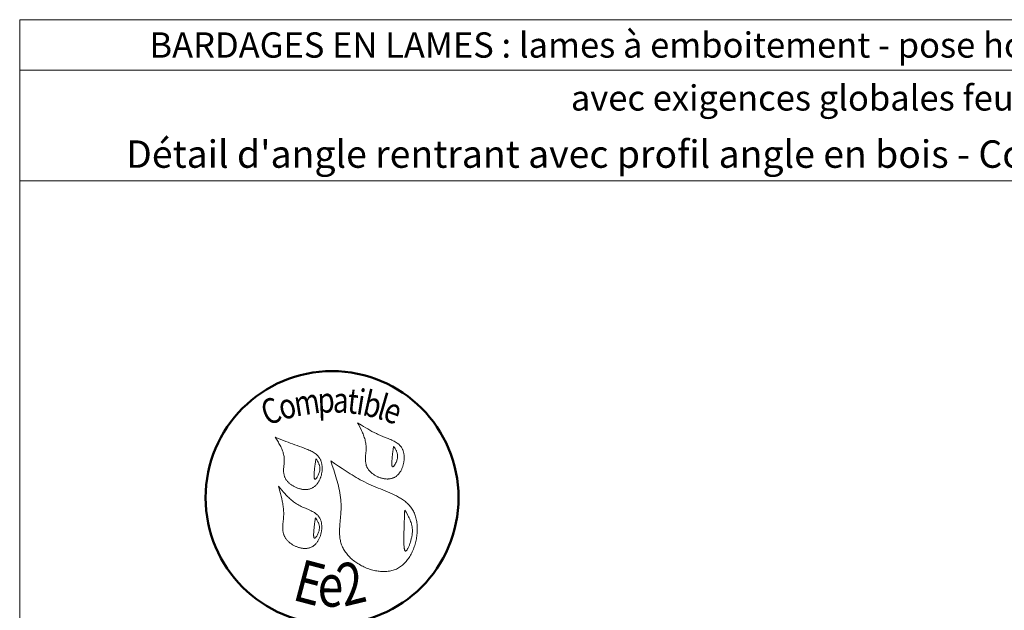
# Model space of a CAD drawing. Units: millimetres. Extents: x 6292 to 6686, y -4836 to -4294.
# Drawn here: x 6292 to 6526, y -4434 to -4294 of the extents above; entities that cross this region are included whole.
import ezdxf

# ---------------------------------------------------------------- set-up
doc = ezdxf.new("R2010")
doc.units = ezdxf.units.MM
doc.header["$LTSCALE"] = 2
doc.layers.add('Ech.1_2', color=7, linetype='Continuous')
doc.styles.add('tahoma-b', font='tahomabd.ttf', dxfattribs={"height": 1})

msp = doc.modelspace()

# ---------------------------------------------------------------- linework, layer by layer
at = {"layer": 'Ech.1_2', "color": 190, "lineweight": 15}
msp.add_line((6686.3, -4305.81), (6292.3, -4305.81), dxfattribs=at)
for points in [[(6686.3, -4332.02), (6292.3, -4332.02), (6292.3, -4293.81), (6686.3, -4293.81), (6686.3, -4332.02)], [(6686.3, -4835.81), (6686.3, -4293.81), (6292.3, -4293.81), (6292.3, -4835.81), (6686.3, -4835.81)]]:
    msp.add_lwpolyline(points, dxfattribs=at)
at = {"layer": 'Ech.1_2', "color": 154, "lineweight": 20, "true_color": 0x0052a4}
for points in [[(6372.43, -4389.36), (6372.71, -4389.89), (6372.99, -4390.42), (6373.26, -4390.95), (6373.38, -4391.21), (6373.51, -4391.48), (6373.63, -4391.75), (6373.74, -4392.02), (6373.85, -4392.29), (6373.95, -4392.56), (6374.04, -4392.84), (6374.13, -4393.11), (6374.21, -4393.39), (6374.28, -4393.67), (6374.34, -4393.95), (6374.39, -4394.23), (6374.42, -4394.52), (6374.45, -4394.8), (6374.47, -4395.1), (6374.47, -4395.39), (6374.46, -4395.68), (6374.44, -4395.98), (6374.4, -4396.58), (6374.35, -4397.17), (6374.33, -4397.47), (6374.32, -4397.76), (6374.32, -4398.06), (6374.32, -4398.35), (6374.34, -4398.63), (6374.36, -4398.77), (6374.38, -4398.91), (6374.41, -4399.05), (6374.44, -4399.19), (6374.47, -4399.33), (6374.51, -4399.46), (6374.56, -4399.6), (6374.61, -4399.73), (6374.67, -4399.86), (6374.74, -4399.99), (6374.81, -4400.12), (6374.89, -4400.25), (6374.97, -4400.37), (6375.06, -4400.5), (6375.15, -4400.62), (6375.25, -4400.73), (6375.36, -4400.85), (6375.46, -4400.96), (6375.58, -4401.07), (6375.69, -4401.18), (6375.82, -4401.29), (6375.94, -4401.39), (6376.07, -4401.49), (6376.2, -4401.58), (6376.34, -4401.68), (6376.48, -4401.77), (6376.62, -4401.85), (6376.76, -4401.94), (6376.91, -4402.01), (6377.06, -4402.09), (6377.21, -4402.16), (6377.36, -4402.23), (6377.52, -4402.29), (6377.67, -4402.35), (6377.83, -4402.41), (6377.99, -4402.46), (6378.15, -4402.5), (6378.3, -4402.54), (6378.46, -4402.58), (6378.62, -4402.61), (6378.78, -4402.64), (6378.94, -4402.66), (6379.1, -4402.68), (6379.26, -4402.69), (6379.42, -4402.7), (6379.58, -4402.7), (6379.73, -4402.69), (6379.89, -4402.68), (6380.04, -4402.67), (6380.19, -4402.64), (6380.34, -4402.62), (6380.49, -4402.58), (6380.63, -4402.54), (6380.77, -4402.49), (6380.91, -4402.44), (6381.05, -4402.38), (6381.18, -4402.32), (6381.31, -4402.24), (6381.43, -4402.16), (6381.56, -4402.08), (6381.67, -4401.99), (6381.79, -4401.89), (6381.9, -4401.79), (6382.01, -4401.68), (6382.12, -4401.57), (6382.22, -4401.45), (6382.31, -4401.33), (6382.41, -4401.21), (6382.5, -4401.08), (6382.59, -4400.95), (6382.67, -4400.81), (6382.75, -4400.67), (6382.82, -4400.52), (6382.9, -4400.38), (6382.96, -4400.23), (6383.03, -4400.08), (6383.09, -4399.92), (6383.14, -4399.77), (6383.2, -4399.61), (6383.24, -4399.45), (6383.29, -4399.29), (6383.33, -4399.12), (6383.36, -4398.96), (6383.39, -4398.8), (6383.42, -4398.63), (6383.45, -4398.47), (6383.47, -4398.3), (6383.48, -4398.14), (6383.49, -4397.97), (6383.5, -4397.81), (6383.5, -4397.64), (6383.5, -4397.48), (6383.49, -4397.32), (6383.48, -4397.16), (6383.46, -4397), (6383.44, -4396.84), (6383.42, -4396.69), (6383.39, -4396.54), (6383.35, -4396.39), (6383.32, -4396.24), (6383.27, -4396.1), (6383.23, -4395.96), (6383.17, -4395.82), (6383.12, -4395.69), (6383.05, -4395.56), (6382.99, -4395.43), (6382.91, -4395.31), (6382.84, -4395.19), (6382.76, -4395.08), (6382.67, -4394.97), (6382.58, -4394.86), (6382.49, -4394.76), (6382.39, -4394.66), (6382.29, -4394.56), (6382.19, -4394.47), (6382.08, -4394.38), (6381.97, -4394.29), (6381.85, -4394.21), (6381.62, -4394.05), (6381.37, -4393.89), (6381.11, -4393.75), (6380.85, -4393.62), (6380.57, -4393.49), (6380.3, -4393.36), (6380.01, -4393.24), (6379.73, -4393.12), (6378.57, -4392.67), (6378.28, -4392.56), (6378, -4392.44), (6377.72, -4392.32), (6377.45, -4392.19), (6377.17, -4392.07), (6376.91, -4391.94), (6376.38, -4391.68), (6375.86, -4391.4), (6375.35, -4391.12), (6374.85, -4390.84), (6374.36, -4390.55), (6373.87, -4390.26), (6373.39, -4389.96), (6372.43, -4389.36)], [(6352.87, -4392.77), (6353.19, -4393.26), (6353.5, -4393.75), (6353.65, -4394), (6353.8, -4394.25), (6353.95, -4394.5), (6354.08, -4394.75), (6354.22, -4395.01), (6354.34, -4395.26), (6354.46, -4395.52), (6354.57, -4395.78), (6354.67, -4396.04), (6354.76, -4396.3), (6354.83, -4396.57), (6354.9, -4396.83), (6354.95, -4397.11), (6354.99, -4397.38), (6355.02, -4397.66), (6355.03, -4397.94), (6355.03, -4398.22), (6355.02, -4398.51), (6355.01, -4398.8), (6354.99, -4399.09), (6354.94, -4399.66), (6354.92, -4399.95), (6354.91, -4400.24), (6354.9, -4400.52), (6354.9, -4400.81), (6354.91, -4401.09), (6354.93, -4401.23), (6354.94, -4401.36), (6354.96, -4401.5), (6354.99, -4401.64), (6355.02, -4401.77), (6355.05, -4401.9), (6355.09, -4402.04), (6355.14, -4402.17), (6355.19, -4402.3), (6355.25, -4402.42), (6355.31, -4402.55), (6355.38, -4402.67), (6355.46, -4402.8), (6355.54, -4402.92), (6355.62, -4403.04), (6355.72, -4403.15), (6355.81, -4403.27), (6355.91, -4403.38), (6356.02, -4403.49), (6356.13, -4403.6), (6356.24, -4403.7), (6356.36, -4403.8), (6356.48, -4403.9), (6356.61, -4404), (6356.73, -4404.09), (6356.87, -4404.18), (6357, -4404.27), (6357.14, -4404.35), (6357.28, -4404.43), (6357.42, -4404.51), (6357.56, -4404.58), (6357.71, -4404.65), (6357.86, -4404.72), (6358.01, -4404.78), (6358.16, -4404.84), (6358.31, -4404.89), (6358.47, -4404.94), (6358.62, -4404.99), (6358.78, -4405.03), (6358.93, -4405.07), (6359.09, -4405.1), (6359.24, -4405.13), (6359.4, -4405.15), (6359.56, -4405.17), (6359.71, -4405.19), (6359.87, -4405.2), (6360.02, -4405.2), (6360.17, -4405.2), (6360.32, -4405.19), (6360.47, -4405.18), (6360.62, -4405.16), (6360.77, -4405.14), (6360.91, -4405.11), (6361.06, -4405.08), (6361.2, -4405.04), (6361.33, -4404.99), (6361.47, -4404.94), (6361.6, -4404.89), (6361.73, -4404.82), (6361.86, -4404.75), (6361.98, -4404.68), (6362.1, -4404.59), (6362.21, -4404.51), (6362.33, -4404.41), (6362.44, -4404.32), (6362.54, -4404.21), (6362.64, -4404.11), (6362.74, -4404), (6362.84, -4403.88), (6362.93, -4403.76), (6363.02, -4403.64), (6363.11, -4403.51), (6363.19, -4403.38), (6363.27, -4403.24), (6363.34, -4403.11), (6363.41, -4402.97), (6363.48, -4402.82), (6363.54, -4402.68), (6363.6, -4402.53), (6363.66, -4402.38), (6363.71, -4402.23), (6363.76, -4402.07), (6363.81, -4401.92), (6363.85, -4401.76), (6363.92, -4401.45), (6363.97, -4401.13), (6364.01, -4400.81), (6364.03, -4400.65), (6364.04, -4400.49), (6364.04, -4400.33), (6364.05, -4400.17), (6364.04, -4400.01), (6364.04, -4399.85), (6364.03, -4399.7), (6364.01, -4399.54), (6363.99, -4399.39), (6363.97, -4399.24), (6363.94, -4399.09), (6363.91, -4398.94), (6363.87, -4398.8), (6363.83, -4398.66), (6363.79, -4398.52), (6363.74, -4398.38), (6363.69, -4398.25), (6363.63, -4398.12), (6363.57, -4397.99), (6363.5, -4397.87), (6363.43, -4397.75), (6363.36, -4397.64), (6363.28, -4397.53), (6363.19, -4397.42), (6363.11, -4397.31), (6363.01, -4397.21), (6362.92, -4397.11), (6362.82, -4397.02), (6362.72, -4396.93), (6362.62, -4396.84), (6362.4, -4396.67), (6362.17, -4396.5), (6361.93, -4396.35), (6361.68, -4396.21), (6361.43, -4396.08), (6361.16, -4395.95), (6360.89, -4395.83), (6360.62, -4395.71), (6360.34, -4395.6), (6359.77, -4395.39), (6359.2, -4395.19), (6358.64, -4394.99), (6358.08, -4394.79), (6357.53, -4394.59), (6356.99, -4394.39), (6356.46, -4394.19), (6355.94, -4393.99), (6355.42, -4393.78), (6354.9, -4393.58), (6353.88, -4393.18), (6352.87, -4392.77)], [(6381, -4394.96), (6380.95, -4395.23), (6380.91, -4395.5), (6380.87, -4395.79), (6380.82, -4396.09), (6380.8, -4396.24), (6380.78, -4396.4), (6380.76, -4396.57), (6380.74, -4396.74), (6380.72, -4396.92), (6380.7, -4397.11), (6380.67, -4397.3), (6380.65, -4397.51), (6380.63, -4397.72), (6380.61, -4397.93), (6380.58, -4398.36), (6380.57, -4398.57), (6380.56, -4398.77), (6380.56, -4398.96), (6380.56, -4399.14), (6380.56, -4399.22), (6380.57, -4399.3), (6380.57, -4399.38), (6380.58, -4399.45), (6380.59, -4399.51), (6380.6, -4399.57), (6380.62, -4399.63), (6380.63, -4399.67), (6380.65, -4399.71), (6380.67, -4399.75), (6380.7, -4399.77), (6380.72, -4399.79), (6380.75, -4399.81), (6380.78, -4399.81), (6380.81, -4399.8), (6380.85, -4399.79), (6380.89, -4399.77), (6380.93, -4399.74), (6380.97, -4399.71), (6381.01, -4399.67), (6381.05, -4399.62), (6381.1, -4399.57), (6381.14, -4399.51), (6381.19, -4399.44), (6381.24, -4399.38), (6381.28, -4399.3), (6381.38, -4399.15), (6381.47, -4398.98), (6381.56, -4398.8), (6381.64, -4398.61), (6381.72, -4398.41), (6381.78, -4398.22), (6381.84, -4398.02), (6381.88, -4397.83), (6381.91, -4397.65), (6381.93, -4397.47), (6381.94, -4397.29), (6381.94, -4397.13), (6381.92, -4396.96), (6381.9, -4396.8), (6381.86, -4396.64), (6381.82, -4396.49), (6381.77, -4396.34), (6381.71, -4396.19), (6381.65, -4396.05), (6381.58, -4395.91), (6381.5, -4395.77), (6381.34, -4395.49), (6381.17, -4395.22), (6381, -4394.96)], [(6362.56, -4397.92), (6362.52, -4398.19), (6362.48, -4398.47), (6362.43, -4398.75), (6362.39, -4399.05), (6362.37, -4399.21), (6362.35, -4399.37), (6362.33, -4399.53), (6362.31, -4399.71), (6362.28, -4399.89), (6362.26, -4400.07), (6362.24, -4400.27), (6362.22, -4400.47), (6362.2, -4400.68), (6362.18, -4400.89), (6362.15, -4401.32), (6362.13, -4401.53), (6362.13, -4401.73), (6362.12, -4401.92), (6362.13, -4402.1), (6362.13, -4402.19), (6362.13, -4402.27), (6362.14, -4402.34), (6362.15, -4402.41), (6362.16, -4402.48), (6362.17, -4402.54), (6362.19, -4402.59), (6362.2, -4402.64), (6362.22, -4402.68), (6362.24, -4402.71), (6362.26, -4402.74), (6362.29, -4402.76), (6362.32, -4402.77), (6362.35, -4402.77), (6362.38, -4402.77), (6362.42, -4402.75), (6362.45, -4402.73), (6362.49, -4402.71), (6362.53, -4402.67), (6362.58, -4402.63), (6362.62, -4402.58), (6362.67, -4402.53), (6362.71, -4402.47), (6362.76, -4402.41), (6362.8, -4402.34), (6362.85, -4402.27), (6362.95, -4402.11), (6363.04, -4401.94), (6363.12, -4401.76), (6363.21, -4401.57), (6363.28, -4401.38), (6363.35, -4401.18), (6363.41, -4400.99), (6363.45, -4400.8), (6363.48, -4400.61), (6363.5, -4400.43), (6363.51, -4400.26), (6363.5, -4400.09), (6363.49, -4399.92), (6363.46, -4399.76), (6363.43, -4399.61), (6363.39, -4399.45), (6363.34, -4399.3), (6363.28, -4399.16), (6363.22, -4399.01), (6363.15, -4398.87), (6363.07, -4398.73), (6362.91, -4398.46), (6362.74, -4398.19), (6362.56, -4397.92)], [(6366.06, -4398.4), (6366.43, -4399.47), (6366.8, -4400.55), (6366.97, -4401.08), (6367.14, -4401.62), (6367.31, -4402.16), (6367.47, -4402.7), (6367.62, -4403.24), (6367.76, -4403.78), (6367.9, -4404.33), (6368.02, -4404.87), (6368.13, -4405.42), (6368.23, -4405.97), (6368.32, -4406.53), (6368.39, -4407.08), (6368.45, -4407.64), (6368.47, -4407.92), (6368.49, -4408.2), (6368.51, -4408.49), (6368.52, -4408.77), (6368.52, -4409.05), (6368.52, -4409.34), (6368.52, -4409.62), (6368.51, -4409.91), (6368.48, -4410.49), (6368.44, -4411.06), (6368.4, -4411.64), (6368.29, -4412.8), (6368.25, -4413.37), (6368.21, -4413.95), (6368.18, -4414.52), (6368.17, -4414.8), (6368.17, -4415.08), (6368.17, -4415.36), (6368.18, -4415.64), (6368.19, -4415.92), (6368.21, -4416.2), (6368.24, -4416.47), (6368.27, -4416.75), (6368.32, -4417.02), (6368.37, -4417.29), (6368.43, -4417.55), (6368.5, -4417.82), (6368.57, -4418.08), (6368.66, -4418.34), (6368.76, -4418.6), (6368.88, -4418.85), (6369, -4419.11), (6369.13, -4419.36), (6369.28, -4419.6), (6369.44, -4419.84), (6369.6, -4420.08), (6369.78, -4420.32), (6369.97, -4420.55), (6370.16, -4420.77), (6370.37, -4421), (6370.58, -4421.21), (6370.8, -4421.43), (6371.03, -4421.63), (6371.27, -4421.84), (6371.51, -4422.03), (6371.76, -4422.23), (6372.01, -4422.41), (6372.28, -4422.59), (6372.54, -4422.77), (6372.82, -4422.93), (6373.1, -4423.09), (6373.38, -4423.25), (6373.66, -4423.4), (6373.95, -4423.54), (6374.25, -4423.67), (6374.54, -4423.8), (6374.84, -4423.91), (6375.15, -4424.02), (6375.45, -4424.12), (6375.75, -4424.22), (6376.06, -4424.3), (6376.37, -4424.38), (6376.68, -4424.45), (6376.99, -4424.5), (6377.29, -4424.55), (6377.6, -4424.59), (6377.91, -4424.62), (6378.21, -4424.64), (6378.52, -4424.65), (6378.82, -4424.65), (6379.12, -4424.64), (6379.41, -4424.62), (6379.71, -4424.59), (6380, -4424.54), (6380.29, -4424.49), (6380.57, -4424.42), (6380.85, -4424.34), (6381.12, -4424.25), (6381.39, -4424.15), (6381.65, -4424.04), (6381.9, -4423.91), (6382.15, -4423.78), (6382.4, -4423.63), (6382.64, -4423.46), (6382.87, -4423.29), (6383.09, -4423.11), (6383.31, -4422.91), (6383.52, -4422.71), (6383.73, -4422.5), (6383.93, -4422.28), (6384.12, -4422.05), (6384.31, -4421.81), (6384.49, -4421.56), (6384.66, -4421.31), (6384.82, -4421.04), (6384.98, -4420.78), (6385.13, -4420.5), (6385.28, -4420.22), (6385.41, -4419.94), (6385.54, -4419.65), (6385.67, -4419.35), (6385.78, -4419.05), (6385.89, -4418.75), (6385.99, -4418.44), (6386.08, -4418.13), (6386.17, -4417.82), (6386.25, -4417.51), (6386.32, -4417.19), (6386.38, -4416.87), (6386.43, -4416.55), (6386.48, -4416.24), (6386.52, -4415.92), (6386.55, -4415.6), (6386.57, -4415.28), (6386.59, -4414.96), (6386.59, -4414.64), (6386.59, -4414.33), (6386.58, -4414.02), (6386.56, -4413.71), (6386.54, -4413.4), (6386.5, -4413.09), (6386.46, -4412.79), (6386.41, -4412.5), (6386.35, -4412.21), (6386.28, -4411.92), (6386.2, -4411.64), (6386.11, -4411.36), (6386.02, -4411.1), (6385.91, -4410.83), (6385.8, -4410.58), (6385.68, -4410.33), (6385.54, -4410.09), (6385.4, -4409.86), (6385.25, -4409.63), (6385.1, -4409.41), (6384.93, -4409.2), (6384.76, -4409), (6384.58, -4408.8), (6384.39, -4408.61), (6384.19, -4408.42), (6383.99, -4408.25), (6383.78, -4408.07), (6383.57, -4407.9), (6383.35, -4407.74), (6383.12, -4407.58), (6382.89, -4407.43), (6382.65, -4407.28), (6382.41, -4407.14), (6382.16, -4406.99), (6381.92, -4406.86), (6381.66, -4406.72), (6381.4, -4406.59), (6381.14, -4406.47), (6380.61, -4406.22), (6380.07, -4405.98), (6379.52, -4405.75), (6378.97, -4405.52), (6377.86, -4405.07), (6377.3, -4404.85), (6376.75, -4404.62), (6376.2, -4404.39), (6375.66, -4404.15), (6375.13, -4403.91), (6374.61, -4403.66), (6374.09, -4403.4), (6373.58, -4403.13), (6373.08, -4402.87), (6372.58, -4402.59), (6372.09, -4402.31), (6371.61, -4402.03), (6371.13, -4401.74), (6370.66, -4401.45), (6370.18, -4401.16), (6369.72, -4400.86), (6368.79, -4400.25), (6367.88, -4399.64), (6366.97, -4399.02), (6366.06, -4398.4)], [(6353.68, -4404.43), (6354.01, -4405.59), (6354.17, -4406.17), (6354.32, -4406.75), (6354.46, -4407.34), (6354.59, -4407.92), (6354.65, -4408.22), (6354.7, -4408.51), (6354.75, -4408.81), (6354.79, -4409.11), (6354.83, -4409.4), (6354.86, -4409.7), (6354.89, -4410), (6354.91, -4410.31), (6354.92, -4410.61), (6354.92, -4410.91), (6354.92, -4411.22), (6354.91, -4411.53), (6354.89, -4411.83), (6354.87, -4412.14), (6354.81, -4412.76), (6354.75, -4413.38), (6354.73, -4413.69), (6354.71, -4414), (6354.71, -4414.3), (6354.71, -4414.6), (6354.73, -4414.9), (6354.75, -4415.05), (6354.77, -4415.19), (6354.79, -4415.34), (6354.82, -4415.48), (6354.85, -4415.62), (6354.89, -4415.76), (6354.94, -4415.9), (6354.99, -4416.04), (6355.05, -4416.18), (6355.11, -4416.32), (6355.18, -4416.45), (6355.26, -4416.58), (6355.34, -4416.71), (6355.43, -4416.84), (6355.52, -4416.97), (6355.62, -4417.09), (6355.73, -4417.21), (6355.84, -4417.33), (6355.95, -4417.45), (6356.07, -4417.56), (6356.19, -4417.67), (6356.32, -4417.78), (6356.45, -4417.89), (6356.59, -4417.99), (6356.73, -4418.09), (6356.87, -4418.18), (6357.01, -4418.27), (6357.16, -4418.36), (6357.31, -4418.45), (6357.46, -4418.53), (6357.62, -4418.6), (6357.78, -4418.67), (6357.93, -4418.74), (6358.09, -4418.8), (6358.25, -4418.86), (6358.42, -4418.92), (6358.58, -4418.96), (6358.74, -4419.01), (6358.91, -4419.05), (6359.07, -4419.08), (6359.24, -4419.11), (6359.4, -4419.13), (6359.57, -4419.15), (6359.73, -4419.16), (6359.89, -4419.17), (6360.05, -4419.17), (6360.21, -4419.16), (6360.37, -4419.15), (6360.53, -4419.13), (6360.68, -4419.11), (6360.83, -4419.08), (6360.98, -4419.04), (6361.13, -4418.99), (6361.28, -4418.94), (6361.42, -4418.88), (6361.56, -4418.82), (6361.69, -4418.75), (6361.82, -4418.67), (6361.95, -4418.58), (6362.08, -4418.49), (6362.2, -4418.39), (6362.31, -4418.28), (6362.43, -4418.17), (6362.54, -4418.06), (6362.64, -4417.94), (6362.75, -4417.81), (6362.84, -4417.68), (6362.94, -4417.54), (6363.03, -4417.4), (6363.12, -4417.26), (6363.2, -4417.12), (6363.28, -4416.97), (6363.35, -4416.81), (6363.42, -4416.66), (6363.49, -4416.5), (6363.55, -4416.34), (6363.61, -4416.17), (6363.66, -4416.01), (6363.71, -4415.84), (6363.76, -4415.67), (6363.8, -4415.5), (6363.83, -4415.33), (6363.87, -4415.16), (6363.89, -4414.99), (6363.91, -4414.82), (6363.93, -4414.65), (6363.95, -4414.48), (6363.95, -4414.31), (6363.96, -4414.14), (6363.96, -4413.97), (6363.95, -4413.8), (6363.94, -4413.64), (6363.92, -4413.48), (6363.9, -4413.32), (6363.88, -4413.16), (6363.85, -4413), (6363.81, -4412.85), (6363.77, -4412.7), (6363.72, -4412.55), (6363.67, -4412.41), (6363.62, -4412.27), (6363.55, -4412.13), (6363.49, -4412), (6363.41, -4411.88), (6363.34, -4411.76), (6363.25, -4411.64), (6363.17, -4411.53), (6363.07, -4411.42), (6362.98, -4411.31), (6362.88, -4411.21), (6362.77, -4411.12), (6362.66, -4411.02), (6362.55, -4410.93), (6362.43, -4410.85), (6362.31, -4410.76), (6362.19, -4410.68), (6361.93, -4410.52), (6361.67, -4410.38), (6361.4, -4410.24), (6361.11, -4410.1), (6360.83, -4409.97), (6360.24, -4409.72), (6359.66, -4409.47), (6359.37, -4409.34), (6359.08, -4409.2), (6358.79, -4409.06), (6358.52, -4408.92), (6358.25, -4408.76), (6357.99, -4408.6), (6357.73, -4408.44), (6357.48, -4408.26), (6357.24, -4408.08), (6357, -4407.9), (6356.77, -4407.71), (6356.54, -4407.51), (6356.32, -4407.31), (6356.1, -4407.11), (6355.88, -4406.9), (6355.67, -4406.68), (6355.46, -4406.47), (6355.26, -4406.25), (6354.85, -4405.8), (6354.46, -4405.35), (6353.68, -4404.43)], [(6383.62, -4410.09), (6383.6, -4410.62), (6383.58, -4411.17), (6383.57, -4411.45), (6383.56, -4411.73), (6383.55, -4412.02), (6383.54, -4412.32), (6383.53, -4412.63), (6383.52, -4412.95), (6383.51, -4413.28), (6383.5, -4413.63), (6383.49, -4413.98), (6383.47, -4414.36), (6383.47, -4414.55), (6383.46, -4414.75), (6383.45, -4415.16), (6383.44, -4415.58), (6383.43, -4416), (6383.42, -4416.43), (6383.42, -4416.86), (6383.41, -4417.28), (6383.42, -4417.48), (6383.42, -4417.68), (6383.42, -4417.87), (6383.43, -4418.06), (6383.44, -4418.25), (6383.45, -4418.42), (6383.46, -4418.59), (6383.47, -4418.75), (6383.49, -4418.9), (6383.5, -4419.04), (6383.52, -4419.17), (6383.55, -4419.29), (6383.57, -4419.4), (6383.6, -4419.5), (6383.63, -4419.58), (6383.66, -4419.65), (6383.7, -4419.7), (6383.74, -4419.74), (6383.76, -4419.76), (6383.79, -4419.77), (6383.81, -4419.77), (6383.83, -4419.78), (6383.86, -4419.77), (6383.88, -4419.77), (6383.91, -4419.75), (6383.94, -4419.74), (6383.99, -4419.7), (6384.05, -4419.64), (6384.11, -4419.57), (6384.18, -4419.48), (6384.24, -4419.38), (6384.31, -4419.27), (6384.38, -4419.15), (6384.45, -4419.02), (6384.52, -4418.87), (6384.58, -4418.72), (6384.65, -4418.56), (6384.72, -4418.4), (6384.79, -4418.22), (6384.85, -4418.04), (6384.91, -4417.86), (6384.98, -4417.67), (6385.09, -4417.28), (6385.19, -4416.88), (6385.24, -4416.68), (6385.28, -4416.49), (6385.32, -4416.29), (6385.35, -4416.09), (6385.38, -4415.9), (6385.4, -4415.71), (6385.42, -4415.52), (6385.43, -4415.34), (6385.43, -4415.16), (6385.44, -4414.98), (6385.43, -4414.81), (6385.43, -4414.63), (6385.41, -4414.46), (6385.4, -4414.3), (6385.38, -4414.13), (6385.35, -4413.97), (6385.33, -4413.81), (6385.29, -4413.65), (6385.26, -4413.5), (6385.22, -4413.35), (6385.13, -4413.05), (6385.03, -4412.75), (6384.92, -4412.47), (6384.8, -4412.19), (6384.67, -4411.91), (6384.54, -4411.64), (6384.39, -4411.38), (6384.25, -4411.12), (6383.94, -4410.6), (6383.62, -4410.09)], [(6362.46, -4411.88), (6362.41, -4412.15), (6362.37, -4412.43), (6362.33, -4412.72), (6362.28, -4413.01), (6362.26, -4413.17), (6362.24, -4413.33), (6362.22, -4413.5), (6362.2, -4413.67), (6362.18, -4413.85), (6362.15, -4414.04), (6362.13, -4414.23), (6362.11, -4414.43), (6362.09, -4414.64), (6362.07, -4414.86), (6362.04, -4415.29), (6362.03, -4415.49), (6362.02, -4415.7), (6362.02, -4415.89), (6362.02, -4416.07), (6362.02, -4416.15), (6362.03, -4416.23), (6362.03, -4416.3), (6362.04, -4416.37), (6362.05, -4416.44), (6362.06, -4416.5), (6362.08, -4416.55), (6362.09, -4416.6), (6362.11, -4416.64), (6362.13, -4416.68), (6362.16, -4416.7), (6362.18, -4416.72), (6362.21, -4416.73), (6362.24, -4416.74), (6362.27, -4416.73), (6362.31, -4416.72), (6362.35, -4416.7), (6362.39, -4416.67), (6362.43, -4416.64), (6362.47, -4416.59), (6362.51, -4416.55), (6362.56, -4416.49), (6362.6, -4416.44), (6362.65, -4416.37), (6362.7, -4416.3), (6362.74, -4416.23), (6362.84, -4416.07), (6362.93, -4415.9), (6363.02, -4415.72), (6363.1, -4415.54), (6363.18, -4415.34), (6363.24, -4415.15), (6363.3, -4414.95), (6363.34, -4414.76), (6363.37, -4414.58), (6363.39, -4414.4), (6363.4, -4414.22), (6363.39, -4414.05), (6363.38, -4413.89), (6363.35, -4413.73), (6363.32, -4413.57), (6363.28, -4413.42), (6363.23, -4413.27), (6363.17, -4413.12), (6363.11, -4412.98), (6363.04, -4412.83), (6362.96, -4412.69), (6362.8, -4412.42), (6362.63, -4412.15), (6362.46, -4411.88)]]:
    msp.add_lwpolyline(points, dxfattribs=at)
at = {"layer": 'Ech.1_2', "color": 154, "lineweight": 50, "true_color": 0x0052a4}
msp.add_circle((6366.39, -4407.13), 30, dxfattribs=at)

# ---------------------------------------------------------------- texts
at = {"layer": 'Ech.1_2', "color": 154, "true_color": 0x0052a4, "style": 'tahoma-b', "width": 0.8}
for s, height, rotation, p in [('C', 6, 20.6689, (6350.98, -4390.13)), ('m', 6, 8.9757, (6357.84, -4387.88)), ('p', 6, 2.5474, (6363.07, -4387.06)), ('a', 6, 357.5885, (6366.53, -4386.9)), ('t', 6, 353.6092, (6369.82, -4387.04)), ('i', 6, 350.9767, (6371.94, -4387.28)), ('b', 6, 347.3646, (6373.38, -4387.51)), ('l', 6, 343.7526, (6376.76, -4388.26)), ('o', 6, 15.3733, (6354.54, -4388.79)), ('e', 6, 340.263, (6378.16, -4388.67)), ('E', 10, 345.2222, (6356.69, -4431.27)), ('2', 10, 13.4889, (6369.17, -4433)), ('e', 10, 359.2407, (6362.93, -4432.92))]:
    msp.add_text(s, height=height, rotation=rotation, dxfattribs=at).set_placement(p)
at = {"layer": 'Ech.1_2', "color": 200, "true_color": 0xa800ff, "insert": (6489.3, -4296.81), "char_height": 6, "width": 388, "attachment_point": 2, "line_spacing_factor": 1.08}
msp.add_mtext('{\\fArial|b1|i0;\\W1.000000;\\H6.000000;\\c16711848;BARDAGES EN LAMES : lames à emboitement - pose horizontale (épaisseur 26 mm mini)}', dxfattribs=at)
at = {"layer": 'Ech.1_2', "color": 4, "true_color": 0x00ffff, "attachment_point": 2, "line_spacing_factor": 1.08}
for s, insert, char_height, width in [('{\\fArial|b0|i0;\\W1.000000;\\H6.000000;\\c16711848;avec exigences globales feu façade}', (6489.3, -4309.35), 6, 388), ("{\\fArial|b0|i0;\\W1.000000;\\H6.500000;\\c16711848;Détail d'angle rentrant avec profil angle en bois - Compatible niveau étanchéité Ee2}", (6489.3, -4322.42), 6.5, 387.5)]:
    msp.add_mtext(s, dxfattribs=dict(at, insert=insert, char_height=char_height, width=width))

doc.saveas('drawing.dxf')
